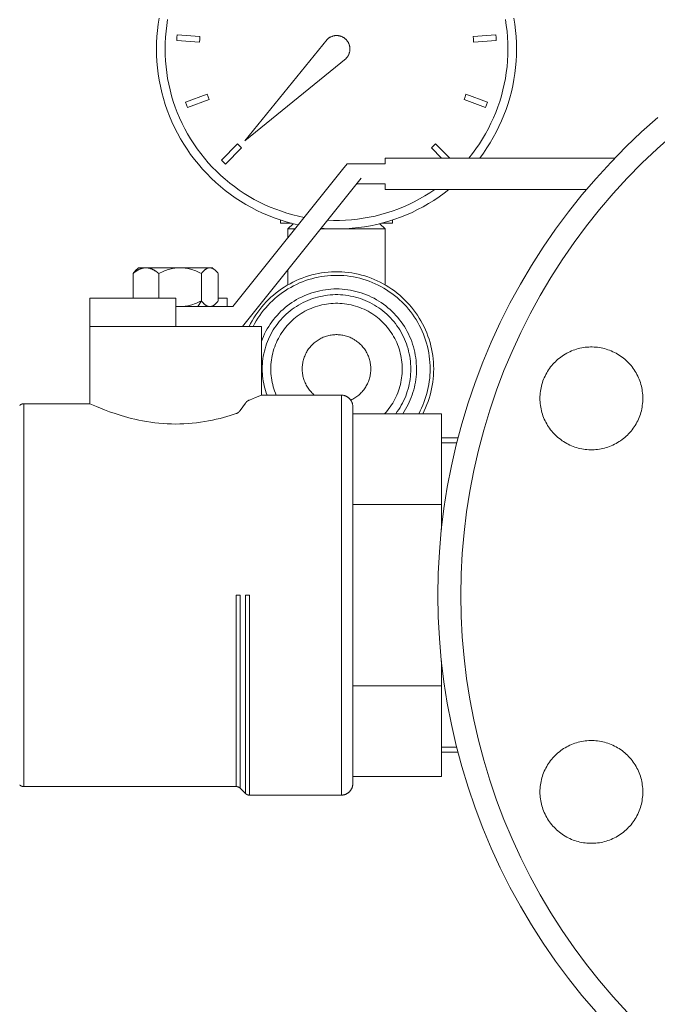
# Model space of a CAD drawing. Units: millimetres. Extents: x -1409 to 3644, y -2000 to 3272.
# Drawn here: x 3351 to 3462, y 155 to 327 of the extents above; entities that cross this region are included whole.
import ezdxf

# ---------------------------------------------------------------- set-up
doc = ezdxf.new("R2010")
doc.units = ezdxf.units.MM
for name, color, linetype, lineweight, true_color in [('Make2D$Visible$Curves$0', 254, 'Continuous', 0, 0xbebebe), ('Make2D$Visible$Curves$3DCOLOR40', 40, 'Continuous', 0, 0xffbf00), ('Make2D$Visible$Curves$3DCPCOLOR253', 7, 'Continuous', 0, 0xadadad), ('Make2D$Visible$Curves$3DCPCOLOR254', 7, 'Continuous', 0, 0xd6d6d6)]:
    doc.layers.add(name, color=color, linetype=linetype, lineweight=lineweight, true_color=true_color)

msp = doc.modelspace()

# ---------------------------------------------------------------- linework, layer by layer
at = {"layer": 'Make2D$Visible$Curves$0', "color": 7, "true_color": 0xffffff}
for points in [[(3374.61, 322.03), (3374.63, 323.11), (3374.68, 324.2), (3374.78, 325.28), (3374.91, 326.36), (3375.08, 327.44)], [(3437.14, 327.44), (3437.31, 326.36), (3437.44, 325.28), (3437.53, 324.2), (3437.59, 323.11), (3437.61, 322.03)], [(3376.55, 327.18), (3376.39, 326.16), (3376.27, 325.13), (3376.18, 324.1), (3376.13, 323.06), (3376.11, 322.03)], [(3436.11, 322.03), (3436.09, 323.06), (3436.04, 324.1), (3435.95, 325.13), (3435.82, 326.16), (3435.66, 327.18)], [(3378.15, 323.53), (3378.18, 324.03), (3378.22, 324.52)], [(3378.22, 324.52), (3382.21, 324.24)], [(3382.21, 324.24), (3382.17, 323.74), (3382.14, 323.24)], [(3430.01, 324.24), (3434, 324.52)], [(3430.08, 323.24), (3430.05, 323.74), (3430.01, 324.24)], [(3434, 324.52), (3434.04, 324.03), (3434.07, 323.53)], [(3382.14, 323.24), (3378.15, 323.53)], [(3434.07, 323.53), (3430.08, 323.24)], [(3399.41, 291.25), (3398.34, 291.5), (3397.28, 291.79), (3396.24, 292.11), (3395.2, 292.48), (3394.18, 292.87), (3393.18, 293.3), (3392.19, 293.77), (3391.21, 294.27), (3390.26, 294.81), (3389.32, 295.38), (3388.4, 295.98), (3387.51, 296.61), (3386.63, 297.27), (3385.78, 297.96), (3384.96, 298.68), (3384.16, 299.43), (3383.39, 300.21), (3382.64, 301.01), (3381.93, 301.84), (3381.24, 302.69), (3380.58, 303.57), (3379.96, 304.47), (3379.36, 305.39), (3378.8, 306.33), (3378.27, 307.29), (3377.77, 308.27), (3377.31, 309.26), (3376.89, 310.27), (3376.49, 311.29), (3376.14, 312.33), (3375.82, 313.38), (3375.54, 314.43), (3375.29, 315.5), (3375.08, 316.58), (3374.91, 317.66), (3374.78, 318.75), (3374.68, 319.84), (3374.63, 320.93), (3374.61, 322.03)], [(3376.11, 322.03), (3376.13, 320.99), (3376.18, 319.96), (3376.27, 318.93), (3376.39, 317.9), (3376.55, 316.87), (3376.75, 315.86), (3376.98, 314.85), (3377.25, 313.84), (3377.55, 312.85), (3377.88, 311.87), (3378.25, 310.9), (3378.65, 309.95), (3379.08, 309.01), (3379.55, 308.08), (3380.04, 307.17), (3380.57, 306.28), (3381.13, 305.41), (3381.72, 304.56), (3382.34, 303.73), (3382.98, 302.92), (3383.66, 302.13), (3384.36, 301.37), (3385.08, 300.63), (3385.84, 299.91), (3386.61, 299.23), (3387.41, 298.57), (3388.23, 297.94), (3389.07, 297.33), (3389.94, 296.76), (3390.82, 296.22), (3391.72, 295.7), (3392.64, 295.22), (3393.57, 294.77), (3394.52, 294.36), (3395.48, 293.97), (3396.46, 293.62), (3397.44, 293.31), (3398.44, 293.02), (3399.45, 292.78), (3400.46, 292.56)], [(3429.25, 302.94), (3429.89, 303.74), (3430.51, 304.58), (3431.1, 305.43), (3431.65, 306.3), (3432.18, 307.19), (3432.68, 308.1), (3433.14, 309.02), (3433.58, 309.96), (3433.97, 310.92), (3434.34, 311.88), (3434.67, 312.86), (3434.97, 313.85), (3435.24, 314.85), (3435.47, 315.86), (3435.66, 316.88), (3435.82, 317.9), (3435.95, 318.93), (3436.04, 319.96), (3436.09, 320.99), (3436.11, 322.03)], [(3437.61, 322.03), (3437.59, 320.95), (3437.53, 319.87), (3437.44, 318.79), (3437.31, 317.72), (3437.15, 316.66), (3436.94, 315.6), (3436.71, 314.54), (3436.43, 313.5), (3436.12, 312.47), (3435.78, 311.44), (3435.4, 310.43), (3434.98, 309.44), (3434.53, 308.45), (3434.05, 307.49), (3433.54, 306.54), (3432.99, 305.61), (3432.41, 304.7), (3431.8, 303.81), (3431.16, 302.94)], [(3379.7, 312.71), (3383.45, 314.11)], [(3383.45, 314.11), (3383.62, 313.64), (3383.8, 313.17)], [(3428.42, 313.17), (3428.6, 313.64), (3428.76, 314.11)], [(3428.76, 314.11), (3432.51, 312.71)], [(3380.05, 311.78), (3379.87, 312.24), (3379.7, 312.71)], [(3383.8, 313.17), (3380.05, 311.78)], [(3432.16, 311.78), (3428.42, 313.17)], [(3432.51, 312.71), (3432.34, 312.24), (3432.16, 311.78)], [(3385.96, 302.59), (3388.79, 305.41)], [(3388.79, 305.41), (3389.14, 305.06), (3389.5, 304.71)], [(3422.72, 304.71), (3423.08, 305.06), (3423.43, 305.41)], [(3423.43, 305.41), (3425.91, 302.94)], [(3389.5, 304.71), (3386.67, 301.88)], [(3424.49, 302.94), (3422.72, 304.71)], [(3386.67, 301.88), (3386.31, 302.23), (3385.96, 302.59)], [(3425.79, 297.44), (3424.93, 296.77), (3424.05, 296.13), (3423.14, 295.53), (3422.21, 294.96), (3421.27, 294.42), (3420.3, 293.91), (3419.32, 293.43), (3418.33, 292.99), (3417.31, 292.59), (3416.29, 292.22), (3415.25, 291.88), (3414.21, 291.59), (3413.15, 291.32), (3412.08, 291.1), (3411.01, 290.91), (3409.93, 290.76), (3408.85, 290.65), (3407.76, 290.57), (3406.67, 290.53), (3405.58, 290.53), (3404.49, 290.57), (3403.41, 290.64)], [(3404.55, 292.07), (3405.59, 292.03), (3406.64, 292.03), (3407.68, 292.07), (3408.72, 292.14), (3409.76, 292.25), (3410.8, 292.4), (3411.83, 292.58), (3412.85, 292.79), (3413.86, 293.05), (3414.87, 293.33), (3415.86, 293.66), (3416.84, 294.01), (3417.81, 294.41), (3418.77, 294.83), (3419.71, 295.29), (3420.63, 295.78), (3421.54, 296.3), (3422.42, 296.85), (3423.29, 297.44)]]:
    msp.add_lwpolyline(points, dxfattribs=at)
at = {"layer": 'Make2D$Visible$Curves$0', "color": 250, "true_color": 0x333333}
for points in [[(3404.45, 323.69), (3404.51, 323.74), (3404.57, 323.8), (3404.63, 323.85), (3404.69, 323.9), (3404.76, 323.95), (3404.83, 323.99), (3404.89, 324.04), (3404.96, 324.08), (3405.04, 324.12), (3405.11, 324.15), (3405.18, 324.18), (3405.26, 324.21), (3405.33, 324.24), (3405.41, 324.27), (3405.49, 324.29), (3405.57, 324.31), (3405.65, 324.33), (3405.73, 324.34), (3405.81, 324.36), (3405.89, 324.36), (3405.97, 324.37), (3406.05, 324.37), (3406.13, 324.37), (3406.21, 324.37), (3406.29, 324.37), (3406.37, 324.36), (3406.45, 324.35), (3406.53, 324.34), (3406.61, 324.32), (3406.69, 324.3), (3406.77, 324.28), (3406.85, 324.26), (3406.92, 324.23), (3407, 324.2), (3407.07, 324.17), (3407.14, 324.13), (3407.22, 324.1), (3407.29, 324.06), (3407.36, 324.01), (3407.42, 323.97), (3407.49, 323.92), (3407.56, 323.88), (3407.62, 323.82), (3407.68, 323.77), (3407.74, 323.72), (3407.8, 323.66), (3407.85, 323.6), (3407.9, 323.54), (3407.96, 323.48), (3408, 323.41), (3408.05, 323.34), (3408.1, 323.28), (3408.14, 323.21), (3408.18, 323.14), (3408.21, 323.06), (3408.25, 322.99), (3408.28, 322.92), (3408.31, 322.84), (3408.34, 322.76), (3408.36, 322.69), (3408.38, 322.61), (3408.4, 322.53), (3408.42, 322.45), (3408.43, 322.37), (3408.44, 322.29), (3408.45, 322.21), (3408.45, 322.13), (3408.46, 322.05), (3408.45, 321.97), (3408.45, 321.89), (3408.44, 321.81), (3408.44, 321.72), (3408.42, 321.64), (3408.41, 321.56), (3408.39, 321.49), (3408.37, 321.41), (3408.35, 321.33), (3408.32, 321.25), (3408.3, 321.18), (3408.26, 321.1), (3408.23, 321.03), (3408.2, 320.95), (3408.16, 320.88), (3408.12, 320.81), (3408.07, 320.74), (3408.03, 320.68), (3407.98, 320.61), (3407.93, 320.55), (3407.88, 320.49), (3407.82, 320.43), (3407.77, 320.37)], [(3390.04, 305.96), (3404.45, 323.69)], [(3407.77, 320.37), (3390.04, 305.96)]]:
    msp.add_lwpolyline(points, dxfattribs=at)
at = {"layer": 'Make2D$Visible$Curves$0'}
for points in [[(3414.64, 298.44), (3409.64, 298.44)], [(3397.61, 290.53), (3398.53, 291.45)], [(3413.68, 291.45), (3414.61, 290.53)], [(3397.61, 290.53), (3398.83, 290.53)], [(3397.61, 289), (3397.61, 290.53)], [(3403.31, 290.53), (3406.11, 290.53)], [(3406.11, 290.53), (3414.61, 290.53)], [(3414.61, 290.53), (3414.61, 280.75)], [(3423.11, 266.03), (3423.1, 266.61), (3423.07, 267.2), (3423.02, 267.78), (3422.95, 268.37), (3422.86, 268.95), (3422.75, 269.52), (3422.62, 270.09), (3422.47, 270.66), (3422.3, 271.22), (3422.11, 271.78), (3421.9, 272.32), (3421.67, 272.87), (3421.43, 273.4), (3421.16, 273.92), (3420.88, 274.44), (3420.58, 274.94), (3420.27, 275.44), (3419.94, 275.92), (3419.59, 276.39), (3419.22, 276.85), (3418.84, 277.29), (3418.44, 277.73), (3418.03, 278.14), (3417.61, 278.55), (3417.17, 278.94), (3416.72, 279.31), (3416.25, 279.67), (3415.78, 280.01), (3415.29, 280.34), (3414.79, 280.64), (3414.28, 280.93), (3413.76, 281.21), (3413.23, 281.46), (3412.7, 281.7), (3412.15, 281.92), (3411.6, 282.12), (3411.04, 282.3), (3410.48, 282.46), (3409.91, 282.6), (3409.33, 282.72), (3408.76, 282.82), (3408.18, 282.9), (3407.59, 282.96), (3407.01, 283), (3406.42, 283.02), (3405.84, 283.03), (3405.25, 283.01), (3404.66, 282.97), (3404.08, 282.91), (3403.5, 282.83), (3402.92, 282.73), (3402.35, 282.61), (3401.78, 282.47), (3401.21, 282.31), (3400.66, 282.13), (3400.1, 281.93), (3399.56, 281.72), (3399.02, 281.48), (3398.49, 281.23), (3397.97, 280.95), (3397.46, 280.67), (3396.96, 280.36), (3396.47, 280.03), (3396, 279.69), (3395.53, 279.34), (3395.08, 278.96), (3394.64, 278.58), (3394.21, 278.17), (3393.8, 277.76), (3393.4, 277.32), (3393.02, 276.88), (3392.66, 276.42), (3392.31, 275.95), (3391.97, 275.47), (3391.65, 274.98), (3391.35, 274.47), (3391.07, 273.96), (3390.81, 273.44)], [(3397.61, 280.75), (3397.61, 283.4)], [(3391.5, 273.44), (3391.77, 273.94), (3392.05, 274.43), (3392.35, 274.91), (3392.67, 275.39), (3393, 275.85), (3393.35, 276.3), (3393.71, 276.73), (3394.09, 277.16), (3394.48, 277.57), (3394.89, 277.96), (3395.31, 278.34), (3395.75, 278.71), (3396.19, 279.06), (3396.65, 279.4), (3397.12, 279.72), (3397.6, 280.02), (3398.09, 280.31), (3398.59, 280.58), (3399.1, 280.83), (3399.62, 281.07), (3400.14, 281.28), (3400.68, 281.48), (3401.22, 281.66), (3401.76, 281.82), (3402.31, 281.96), (3402.87, 282.08), (3403.43, 282.19), (3403.99, 282.27), (3404.55, 282.33), (3405.12, 282.38), (3405.69, 282.4), (3406.26, 282.41), (3406.83, 282.39), (3407.39, 282.36), (3407.96, 282.3), (3408.52, 282.23), (3409.08, 282.13), (3409.64, 282.02), (3410.19, 281.89), (3410.74, 281.74), (3411.28, 281.57), (3411.82, 281.38), (3412.35, 281.17), (3412.87, 280.95), (3413.38, 280.7), (3413.89, 280.44), (3414.38, 280.16), (3414.87, 279.87), (3415.34, 279.55), (3415.81, 279.23), (3416.26, 278.88), (3416.7, 278.52), (3417.13, 278.15), (3417.54, 277.76), (3417.94, 277.35), (3418.33, 276.94), (3418.7, 276.5), (3419.05, 276.06), (3419.39, 275.61), (3419.72, 275.14), (3420.03, 274.66), (3420.32, 274.17), (3420.59, 273.68), (3420.85, 273.17), (3421.09, 272.65), (3421.31, 272.13), (3421.51, 271.6), (3421.69, 271.06), (3421.86, 270.52), (3422.01, 269.97), (3422.13, 269.41), (3422.24, 268.86), (3422.33, 268.29), (3422.4, 267.73), (3422.45, 267.16), (3422.48, 266.6), (3422.49, 266.03)], [(3420.11, 266.03), (3420.1, 266.52), (3420.07, 267), (3420.03, 267.49), (3419.97, 267.98), (3419.9, 268.46), (3419.8, 268.94), (3419.69, 269.41), (3419.57, 269.89), (3419.42, 270.35), (3419.26, 270.81), (3419.09, 271.27), (3418.9, 271.72), (3418.69, 272.16), (3418.47, 272.6), (3418.23, 273.03), (3417.98, 273.44), (3417.72, 273.85), (3417.44, 274.25), (3417.14, 274.64), (3416.84, 275.02), (3416.51, 275.39), (3416.18, 275.75), (3415.84, 276.1), (3415.48, 276.43), (3415.11, 276.75), (3414.73, 277.06), (3414.34, 277.35), (3413.94, 277.63), (3413.53, 277.9), (3413.11, 278.15), (3412.69, 278.39), (3412.25, 278.61), (3411.81, 278.82), (3411.36, 279.01), (3410.9, 279.18), (3410.44, 279.34), (3409.97, 279.48), (3409.5, 279.61), (3409.03, 279.72), (3408.55, 279.81), (3408.06, 279.89), (3407.58, 279.95), (3407.09, 279.99), (3406.6, 280.02), (3406.12, 280.03), (3405.63, 280.02), (3405.14, 279.99), (3404.65, 279.95), (3404.17, 279.89), (3403.69, 279.82), (3403.21, 279.72), (3402.73, 279.61), (3402.26, 279.49), (3401.79, 279.35), (3401.33, 279.19), (3400.87, 279.01), (3400.42, 278.82), (3399.98, 278.61), (3399.54, 278.39), (3399.12, 278.16), (3398.7, 277.91), (3398.29, 277.64), (3397.89, 277.36), (3397.5, 277.07), (3397.12, 276.76), (3396.75, 276.44), (3396.39, 276.11), (3396.05, 275.76), (3395.71, 275.4), (3395.39, 275.04), (3395.08, 274.66), (3394.79, 274.27), (3394.51, 273.87), (3394.24, 273.46), (3393.99, 273.04), (3393.75, 272.61), (3393.53, 272.18), (3393.32, 271.73), (3393.13, 271.28), (3392.96, 270.83)], [(3419.11, 266.03), (3419.1, 266.48), (3419.08, 266.92), (3419.04, 267.37), (3418.98, 267.82), (3418.92, 268.26), (3418.83, 268.7), (3418.73, 269.14), (3418.62, 269.57), (3418.49, 270), (3418.34, 270.43), (3418.18, 270.85), (3418.01, 271.26), (3417.82, 271.67), (3417.62, 272.07), (3417.4, 272.46), (3417.18, 272.85), (3416.93, 273.23), (3416.68, 273.6), (3416.41, 273.96), (3416.13, 274.31), (3415.84, 274.65), (3415.54, 274.98), (3415.22, 275.3), (3414.9, 275.61), (3414.56, 275.91), (3414.21, 276.19), (3413.86, 276.47), (3413.49, 276.73), (3413.12, 276.97), (3412.74, 277.21), (3412.35, 277.43), (3411.95, 277.64), (3411.55, 277.84), (3411.14, 278.02), (3410.72, 278.18), (3410.3, 278.33), (3409.87, 278.47), (3409.44, 278.59), (3409, 278.7), (3408.56, 278.79), (3408.12, 278.87), (3407.68, 278.93), (3407.23, 278.98), (3406.78, 279.01), (3406.33, 279.03), (3405.88, 279.03), (3405.44, 279.01), (3404.99, 278.98), (3404.54, 278.93), (3404.1, 278.87), (3403.65, 278.79), (3403.22, 278.7), (3402.78, 278.59), (3402.35, 278.47), (3401.92, 278.33), (3401.5, 278.18), (3401.08, 278.02), (3400.67, 277.84), (3400.27, 277.64), (3399.87, 277.43), (3399.48, 277.21), (3399.1, 276.97), (3398.72, 276.73), (3398.36, 276.47), (3398, 276.19), (3397.66, 275.91), (3397.32, 275.61), (3397, 275.3), (3396.68, 274.98), (3396.38, 274.65), (3396.09, 274.31), (3395.81, 273.96), (3395.54, 273.6), (3395.28, 273.23), (3395.04, 272.85), (3394.81, 272.46), (3394.6, 272.07), (3394.4, 271.67), (3394.21, 271.26), (3394.03, 270.85), (3393.88, 270.43), (3393.73, 270), (3393.6, 269.57), (3393.49, 269.14), (3393.39, 268.7), (3393.3, 268.26), (3393.23, 267.82), (3393.18, 267.37), (3393.14, 266.92), (3393.12, 266.48), (3393.11, 266.03)], [(3417.61, 266.03), (3417.6, 266.42), (3417.58, 266.82), (3417.55, 267.22), (3417.5, 267.61), (3417.44, 268), (3417.36, 268.39), (3417.27, 268.78), (3417.17, 269.16), (3417.06, 269.54), (3416.93, 269.92), (3416.79, 270.29), (3416.64, 270.66), (3416.47, 271.02), (3416.29, 271.37), (3416.1, 271.72), (3415.9, 272.06), (3415.68, 272.4), (3415.46, 272.72), (3415.22, 273.04), (3414.97, 273.35), (3414.72, 273.65), (3414.45, 273.95), (3414.17, 274.23), (3413.88, 274.5), (3413.58, 274.77), (3413.28, 275.02), (3412.96, 275.26), (3412.64, 275.49), (3412.31, 275.71), (3411.97, 275.92), (3411.63, 276.12), (3411.28, 276.3), (3410.92, 276.47), (3410.55, 276.63), (3410.19, 276.78), (3409.81, 276.91), (3409.43, 277.04), (3409.05, 277.14), (3408.67, 277.24), (3408.28, 277.32), (3407.89, 277.39), (3407.49, 277.44), (3407.1, 277.48), (3406.7, 277.51), (3406.31, 277.53), (3405.91, 277.53), (3405.51, 277.51), (3405.12, 277.48), (3404.72, 277.44), (3404.33, 277.39), (3403.94, 277.32), (3403.55, 277.24), (3403.16, 277.14), (3402.78, 277.04), (3402.4, 276.91), (3402.03, 276.78), (3401.66, 276.63), (3401.3, 276.47), (3400.94, 276.3), (3400.59, 276.12), (3400.24, 275.92), (3399.91, 275.71), (3399.58, 275.49), (3399.25, 275.26), (3398.94, 275.02), (3398.63, 274.77), (3398.33, 274.5), (3398.05, 274.23), (3397.77, 273.95), (3397.5, 273.65), (3397.24, 273.35), (3396.99, 273.04), (3396.76, 272.72), (3396.53, 272.4), (3396.32, 272.06), (3396.12, 271.72), (3395.93, 271.37), (3395.75, 271.02), (3395.58, 270.66), (3395.43, 270.29), (3395.29, 269.92), (3395.16, 269.54), (3395.04, 269.16), (3394.94, 268.78), (3394.85, 268.39), (3394.78, 268), (3394.72, 267.61), (3394.67, 267.22), (3394.64, 266.82), (3394.62, 266.42), (3394.61, 266.03)], [(3377.96, 273.44), (3362.96, 273.44)], [(3412.11, 266.03), (3412.1, 266.23), (3412.09, 266.44), (3412.08, 266.65), (3412.05, 266.85), (3412.02, 267.06), (3411.98, 267.26), (3411.93, 267.46), (3411.88, 267.66), (3411.82, 267.86), (3411.75, 268.06), (3411.68, 268.25), (3411.6, 268.44), (3411.51, 268.63), (3411.42, 268.82), (3411.32, 269), (3411.22, 269.18), (3411.1, 269.35), (3410.99, 269.52), (3410.86, 269.69), (3410.73, 269.85), (3410.6, 270.01), (3410.46, 270.16), (3410.31, 270.31), (3410.16, 270.45), (3410.01, 270.59), (3409.85, 270.72), (3409.69, 270.84), (3409.52, 270.97), (3409.34, 271.08), (3409.17, 271.19), (3408.99, 271.29), (3408.8, 271.39), (3408.62, 271.48), (3408.43, 271.56), (3408.24, 271.64), (3408.04, 271.71), (3407.84, 271.77), (3407.64, 271.83), (3407.44, 271.88), (3407.24, 271.92), (3407.04, 271.96), (3406.83, 271.98), (3406.63, 272.01), (3406.42, 272.02), (3406.21, 272.03), (3406, 272.03), (3405.8, 272.02), (3405.59, 272.01), (3405.39, 271.98), (3405.18, 271.96), (3404.98, 271.92), (3404.77, 271.88), (3404.57, 271.83), (3404.37, 271.77), (3404.18, 271.71), (3403.98, 271.64), (3403.79, 271.56), (3403.6, 271.48), (3403.41, 271.39), (3403.23, 271.29), (3403.05, 271.19), (3402.87, 271.08), (3402.7, 270.97), (3402.53, 270.84), (3402.37, 270.72), (3402.21, 270.59), (3402.05, 270.45), (3401.9, 270.31), (3401.76, 270.16), (3401.62, 270.01), (3401.48, 269.85), (3401.35, 269.69), (3401.23, 269.52), (3401.11, 269.35), (3401, 269.18), (3400.9, 269), (3400.8, 268.82), (3400.7, 268.63), (3400.62, 268.44), (3400.54, 268.25), (3400.46, 268.06), (3400.4, 267.86), (3400.34, 267.66), (3400.28, 267.46), (3400.24, 267.26), (3400.2, 267.06), (3400.17, 266.85), (3400.14, 266.65), (3400.12, 266.44), (3400.11, 266.23), (3400.11, 266.03)], [(3393.11, 266.03), (3393.12, 265.6), (3393.14, 265.17), (3393.17, 264.75), (3393.22, 264.33), (3393.28, 263.9), (3393.36, 263.48), (3393.45, 263.07), (3393.55, 262.65), (3393.67, 262.24), (3393.8, 261.84), (3393.95, 261.44)], [(3394.61, 266.03), (3394.62, 265.63), (3394.64, 265.24), (3394.67, 264.85), (3394.72, 264.46), (3394.78, 264.07), (3394.85, 263.68), (3394.94, 263.3), (3395.04, 262.92), (3395.15, 262.54), (3395.28, 262.17), (3395.41, 261.8), (3395.56, 261.44)], [(3400.11, 266.03), (3400.11, 265.82), (3400.12, 265.61), (3400.14, 265.4), (3400.17, 265.19), (3400.2, 264.99), (3400.24, 264.78), (3400.29, 264.58), (3400.34, 264.38), (3400.4, 264.18), (3400.47, 263.98), (3400.54, 263.78), (3400.63, 263.59), (3400.71, 263.4), (3400.81, 263.21), (3400.91, 263.03), (3401.02, 262.85), (3401.13, 262.68), (3401.25, 262.5), (3401.38, 262.34), (3401.51, 262.17), (3401.65, 262.02), (3401.79, 261.86), (3401.94, 261.72), (3402.09, 261.57), (3402.25, 261.44)], [(3408.6, 260.57), (3408.79, 260.66), (3408.97, 260.76), (3409.16, 260.86), (3409.33, 260.97), (3409.51, 261.08), (3409.67, 261.2), (3409.84, 261.33), (3410, 261.46), (3410.16, 261.6), (3410.31, 261.74), (3410.45, 261.89), (3410.59, 262.04), (3410.73, 262.2), (3410.86, 262.36), (3410.98, 262.53), (3411.1, 262.7), (3411.21, 262.87), (3411.32, 263.05), (3411.42, 263.23), (3411.51, 263.42), (3411.6, 263.61), (3411.68, 263.8), (3411.75, 263.99), (3411.82, 264.19), (3411.88, 264.39), (3411.93, 264.59), (3411.98, 264.79), (3412.02, 264.99), (3412.05, 265.2), (3412.08, 265.41), (3412.09, 265.61), (3412.1, 265.82), (3412.11, 266.03)], [(3414.52, 258.19), (3414.79, 258.48), (3415.04, 258.78), (3415.28, 259.09), (3415.51, 259.41), (3415.73, 259.73), (3415.94, 260.06), (3416.14, 260.4), (3416.32, 260.75), (3416.5, 261.1), (3416.66, 261.45), (3416.81, 261.82), (3416.95, 262.18), (3417.07, 262.55), (3417.18, 262.93), (3417.28, 263.31), (3417.37, 263.69), (3417.44, 264.08), (3417.5, 264.46), (3417.55, 264.85), (3417.58, 265.24), (3417.6, 265.64), (3417.61, 266.03)], [(3416.48, 258.19), (3416.74, 258.55), (3416.99, 258.91), (3417.23, 259.29), (3417.45, 259.67), (3417.66, 260.06), (3417.85, 260.46), (3418.04, 260.86), (3418.21, 261.27), (3418.36, 261.68), (3418.5, 262.1), (3418.63, 262.53), (3418.74, 262.96), (3418.84, 263.39), (3418.92, 263.82), (3418.99, 264.26), (3419.04, 264.7), (3419.08, 265.14), (3419.1, 265.58), (3419.11, 266.03)], [(3417.71, 258.19), (3417.96, 258.58), (3418.2, 258.97), (3418.43, 259.38), (3418.64, 259.79), (3418.84, 260.2), (3419.02, 260.63), (3419.2, 261.05), (3419.35, 261.49), (3419.49, 261.93), (3419.62, 262.37), (3419.74, 262.82), (3419.83, 263.27), (3419.92, 263.73), (3419.99, 264.18), (3420.04, 264.64), (3420.08, 265.1), (3420.1, 265.57), (3420.11, 266.03)], [(3422.49, 266.03), (3422.48, 265.48), (3422.45, 264.94), (3422.41, 264.4), (3422.34, 263.85), (3422.26, 263.32), (3422.16, 262.78), (3422.04, 262.25), (3421.91, 261.72), (3421.76, 261.2), (3421.59, 260.68), (3421.4, 260.17), (3421.2, 259.66), (3420.98, 259.16), (3420.74, 258.67), (3420.49, 258.19)], [(3421.19, 258.19), (3421.45, 258.71), (3421.69, 259.24), (3421.92, 259.78), (3422.12, 260.32), (3422.31, 260.87), (3422.48, 261.43), (3422.62, 261.99), (3422.75, 262.56), (3422.86, 263.13), (3422.95, 263.71), (3423.02, 264.29), (3423.07, 264.86), (3423.1, 265.45), (3423.11, 266.03)]]:
    msp.add_lwpolyline(points, dxfattribs=at)
at = {"layer": 'Make2D$Visible$Curves$0', "color": 42, "true_color": 0xcc9900}
for points in [[(3396.29, 291.53), (3396.29, 292.1)], [(3396.29, 291.53), (3398.23, 291.53)], [(3413.98, 291.53), (3415.92, 291.53)], [(3415.92, 291.53), (3415.92, 292.1)]]:
    msp.add_lwpolyline(points, dxfattribs=at)
at = {"layer": 'Make2D$Visible$Curves$0', "color": 0}
for points in [[(3370.51, 282.73), (3370.66, 282.86), (3370.81, 282.97), (3370.96, 283.08), (3371.11, 283.18), (3371.18, 283.22), (3371.25, 283.27), (3371.32, 283.31), (3371.39, 283.35), (3371.46, 283.39), (3371.53, 283.42), (3371.6, 283.46), (3371.67, 283.49), (3371.74, 283.52), (3371.81, 283.55), (3371.88, 283.57), (3371.95, 283.6), (3372.01, 283.62), (3372.08, 283.64), (3372.15, 283.66), (3372.22, 283.67), (3372.28, 283.69), (3372.35, 283.7), (3372.42, 283.71), (3372.49, 283.72), (3372.55, 283.73), (3372.62, 283.73), (3372.69, 283.73), (3372.76, 283.74)], [(3370.89, 283.17), (3370.79, 283.06), (3370.69, 282.95), (3370.6, 282.84), (3370.51, 282.73)], [(3370.51, 282.73), (3370.51, 278.44)], [(3371.46, 283.74), (3370.89, 283.17)], [(3371.46, 283.74), (3372.76, 283.74)], [(3372.76, 283.74), (3372.82, 283.73), (3372.89, 283.73), (3372.96, 283.73), (3373.03, 283.72), (3373.09, 283.71), (3373.16, 283.7), (3373.23, 283.69), (3373.3, 283.67), (3373.36, 283.66), (3373.43, 283.64), (3373.5, 283.62), (3373.57, 283.6), (3373.64, 283.57), (3373.7, 283.55), (3373.77, 283.52), (3373.84, 283.49), (3373.91, 283.46), (3373.98, 283.42), (3374.05, 283.39), (3374.12, 283.35), (3374.19, 283.31), (3374.26, 283.27), (3374.33, 283.22), (3374.41, 283.18), (3374.55, 283.08), (3374.7, 282.97), (3374.85, 282.86), (3375.01, 282.73)], [(3372.76, 283.74), (3378.73, 283.74)], [(3375.01, 282.73), (3375.26, 282.86), (3375.52, 282.97), (3375.76, 283.08), (3376, 283.18), (3376.24, 283.27), (3376.48, 283.35), (3376.71, 283.42), (3376.94, 283.49), (3377.17, 283.55), (3377.39, 283.6), (3377.62, 283.64), (3377.84, 283.67), (3378.06, 283.7), (3378.29, 283.72), (3378.51, 283.73), (3378.62, 283.73), (3378.73, 283.74)], [(3375.01, 278.44), (3375.01, 282.73)], [(3378.73, 283.74), (3378.85, 283.73), (3378.96, 283.73), (3379.18, 283.72), (3379.4, 283.7), (3379.63, 283.67), (3379.85, 283.64), (3380.08, 283.6), (3380.3, 283.55), (3380.53, 283.49), (3380.76, 283.42), (3380.99, 283.35), (3381.23, 283.27), (3381.46, 283.18), (3381.71, 283.08), (3381.95, 282.97), (3382.2, 282.86), (3382.46, 282.73)], [(3378.73, 283.74), (3381.86, 283.74)], [(3381.86, 283.74), (3383.93, 283.74)], [(3382.46, 282.73), (3382.56, 282.86), (3382.66, 282.97), (3382.76, 283.08), (3382.81, 283.13), (3382.85, 283.18), (3382.9, 283.22), (3382.95, 283.27), (3383, 283.31), (3383.04, 283.35), (3383.09, 283.39), (3383.13, 283.42), (3383.18, 283.46), (3383.22, 283.49), (3383.27, 283.52), (3383.31, 283.55), (3383.36, 283.57), (3383.4, 283.6), (3383.45, 283.62), (3383.49, 283.64), (3383.51, 283.65), (3383.54, 283.66), (3383.56, 283.67), (3383.58, 283.67), (3383.6, 283.68), (3383.63, 283.69), (3383.65, 283.69), (3383.67, 283.7), (3383.69, 283.71), (3383.71, 283.71), (3383.74, 283.72), (3383.76, 283.72), (3383.78, 283.72), (3383.8, 283.73), (3383.82, 283.73), (3383.85, 283.73), (3383.87, 283.73), (3383.89, 283.73), (3383.91, 283.74), (3383.93, 283.74)], [(3382.46, 282.73), (3382.46, 277.94)], [(3383.93, 283.74), (3383.96, 283.74), (3383.98, 283.73), (3384, 283.73), (3384.02, 283.73), (3384.05, 283.73), (3384.07, 283.73), (3384.09, 283.72), (3384.11, 283.72), (3384.13, 283.72), (3384.16, 283.71), (3384.18, 283.71), (3384.2, 283.7), (3384.22, 283.69), (3384.24, 283.69), (3384.27, 283.68), (3384.29, 283.67), (3384.31, 283.67), (3384.33, 283.66), (3384.35, 283.65), (3384.38, 283.64), (3384.42, 283.62), (3384.47, 283.6), (3384.51, 283.57), (3384.55, 283.55), (3384.6, 283.52), (3384.64, 283.49), (3384.69, 283.46), (3384.74, 283.42), (3384.78, 283.39), (3384.83, 283.35), (3384.87, 283.31), (3384.92, 283.27), (3384.97, 283.22), (3385.01, 283.18), (3385.06, 283.13), (3385.11, 283.08), (3385.21, 282.97), (3385.31, 282.86), (3385.41, 282.73)], [(3383.93, 283.74), (3384.46, 283.74)], [(3385.41, 282.73), (3385.41, 277.94)], [(3382.46, 277.94), (3382.2, 277.82), (3381.95, 277.7), (3381.71, 277.59), (3381.46, 277.49), (3381.23, 277.4), (3380.99, 277.32), (3380.76, 277.25), (3380.53, 277.18), (3380.3, 277.12), (3380.08, 277.07), (3379.85, 277.03), (3379.63, 277), (3379.4, 276.97), (3379.18, 276.95), (3378.96, 276.94), (3378.85, 276.94), (3378.73, 276.94)], [(3382.46, 277.94), (3381.86, 276.94)], [(3383.93, 276.94), (3383.91, 276.94), (3383.89, 276.94), (3383.87, 276.94), (3383.85, 276.94), (3383.82, 276.94), (3383.8, 276.94), (3383.78, 276.95), (3383.76, 276.95), (3383.74, 276.96), (3383.71, 276.96), (3383.69, 276.96), (3383.67, 276.97), (3383.65, 276.98), (3383.63, 276.98), (3383.6, 276.99), (3383.58, 277), (3383.56, 277.01), (3383.54, 277.01), (3383.51, 277.02), (3383.49, 277.03), (3383.45, 277.05), (3383.4, 277.07), (3383.36, 277.1), (3383.31, 277.12), (3383.27, 277.15), (3383.22, 277.18), (3383.18, 277.21), (3383.13, 277.25), (3383.09, 277.28), (3383.04, 277.32), (3383, 277.36), (3382.95, 277.4), (3382.9, 277.45), (3382.85, 277.49), (3382.81, 277.54), (3382.76, 277.59), (3382.66, 277.7), (3382.56, 277.82), (3382.46, 277.94)], [(3385.41, 277.94), (3385.31, 277.82), (3385.21, 277.7), (3385.11, 277.59), (3385.06, 277.54), (3385.01, 277.49), (3384.97, 277.45), (3384.92, 277.4), (3384.87, 277.36), (3384.83, 277.32), (3384.78, 277.28), (3384.74, 277.25), (3384.69, 277.21), (3384.64, 277.18), (3384.6, 277.15), (3384.55, 277.12), (3384.51, 277.1), (3384.47, 277.07), (3384.42, 277.05), (3384.38, 277.03), (3384.35, 277.02), (3384.33, 277.01), (3384.31, 277.01), (3384.29, 277), (3384.27, 276.99), (3384.24, 276.98), (3384.22, 276.98), (3384.2, 276.97), (3384.18, 276.96), (3384.16, 276.96), (3384.13, 276.96), (3384.11, 276.95), (3384.09, 276.95), (3384.07, 276.94), (3384.05, 276.94), (3384.02, 276.94), (3384, 276.94), (3383.98, 276.94), (3383.96, 276.94), (3383.93, 276.94)]]:
    msp.add_lwpolyline(points, dxfattribs=at)
at = {"layer": 'Make2D$Visible$Curves$3DCOLOR40'}
for points in [[(3362.96, 278.44), (3377.96, 278.44)], [(3362.96, 278.44), (3362.96, 259.94)], [(3377.96, 273.44), (3377.96, 278.44)], [(3385.41, 278.44), (3386.96, 278.44)], [(3386.96, 276.94), (3386.96, 278.44)], [(3377.96, 273.44), (3392.96, 273.44)], [(3392.96, 261.44), (3392.96, 273.44)], [(3390.87, 260.59), (3390.85, 260.58), (3390.83, 260.58), (3390.8, 260.57), (3390.78, 260.55), (3390.76, 260.54), (3390.73, 260.53), (3390.71, 260.52), (3390.69, 260.51), (3390.66, 260.49), (3390.64, 260.48), (3390.62, 260.47), (3390.59, 260.45), (3390.57, 260.43), (3390.55, 260.42), (3390.53, 260.4), (3390.5, 260.38), (3390.46, 260.35), (3390.42, 260.31), (3390.38, 260.27), (3390.33, 260.23), (3390.29, 260.19), (3390.27, 260.17), (3390.25, 260.14), (3390.23, 260.12), (3390.21, 260.1), (3390.2, 260.07), (3390.16, 260.03)], [(3392.96, 261.44), (3391.92, 261), (3390.87, 260.59)], [(3406.96, 261.44), (3392.96, 261.44)], [(3406.96, 226.44), (3406.96, 261.44)], [(3408.96, 259.44), (3408.96, 259.5), (3408.95, 259.57), (3408.95, 259.64), (3408.94, 259.71), (3408.93, 259.78), (3408.92, 259.84), (3408.9, 259.91), (3408.88, 259.98), (3408.86, 260.04), (3408.84, 260.11), (3408.82, 260.17), (3408.79, 260.23), (3408.76, 260.29), (3408.73, 260.36), (3408.7, 260.42), (3408.67, 260.47), (3408.63, 260.53), (3408.59, 260.59), (3408.55, 260.64), (3408.51, 260.7), (3408.46, 260.75), (3408.42, 260.8), (3408.37, 260.85), (3408.32, 260.9), (3408.27, 260.94), (3408.22, 260.99), (3408.17, 261.03), (3408.11, 261.07), (3408.05, 261.11), (3408, 261.14), (3407.94, 261.18), (3407.88, 261.21), (3407.82, 261.24), (3407.75, 261.27), (3407.69, 261.3), (3407.63, 261.32), (3407.56, 261.34), (3407.5, 261.36), (3407.43, 261.38), (3407.36, 261.39), (3407.3, 261.41), (3407.23, 261.42), (3407.16, 261.42), (3407.09, 261.43), (3407.03, 261.43), (3406.96, 261.44)], [(3351.37, 259.94), (3351.34, 259.93), (3351.3, 259.93), (3351.27, 259.93), (3351.24, 259.93), (3351.2, 259.92), (3351.17, 259.91), (3351.13, 259.91), (3351.1, 259.9), (3351.07, 259.89), (3351.04, 259.88), (3351, 259.87), (3350.97, 259.85), (3350.94, 259.84), (3350.91, 259.82), (3350.88, 259.81), (3350.85, 259.79), (3350.82, 259.77), (3350.79, 259.75), (3350.77, 259.73), (3350.74, 259.71), (3350.71, 259.69), (3350.69, 259.67), (3350.66, 259.64)], [(3362.96, 259.94), (3351.37, 259.94)], [(3351.37, 259.94), (3351.37, 226.44)], [(3388.54, 258.21), (3387.49, 257.87), (3386.33, 257.54), (3385.72, 257.38), (3385.07, 257.22), (3384.41, 257.08), (3383.73, 256.94), (3383.04, 256.82), (3382.32, 256.71), (3381.6, 256.61), (3380.87, 256.53), (3380.14, 256.47), (3379.41, 256.42), (3378.68, 256.4), (3377.96, 256.39), (3377.23, 256.4), (3376.5, 256.42), (3375.77, 256.47), (3375.04, 256.53), (3374.31, 256.61), (3373.59, 256.71), (3372.88, 256.82), (3372.18, 256.94), (3371.5, 257.08), (3370.83, 257.23), (3370.19, 257.38), (3369.57, 257.54), (3368.4, 257.88), (3367.35, 258.21), (3366.4, 258.54), (3365.53, 258.87), (3364.11, 259.43), (3362.96, 259.94)], [(3388.54, 258.21), (3388.56, 258.21), (3388.58, 258.22), (3388.6, 258.23), (3388.62, 258.24), (3388.64, 258.24), (3388.66, 258.25), (3388.68, 258.26), (3388.7, 258.27), (3388.74, 258.29), (3388.78, 258.31), (3388.82, 258.34), (3388.85, 258.36), (3388.88, 258.38), (3388.91, 258.4), (3388.94, 258.42), (3388.96, 258.44), (3388.99, 258.47), (3389.02, 258.49), (3389.04, 258.51), (3389.07, 258.54), (3389.09, 258.56), (3389.11, 258.59), (3389.14, 258.61), (3389.16, 258.64), (3389.18, 258.67), (3389.21, 258.7), (3389.23, 258.73), (3389.25, 258.75)], [(3390.16, 260.03), (3389.25, 258.75)], [(3408.96, 226.44), (3408.96, 259.44)], [(3408.96, 258.19), (3424.46, 258.19)], [(3424.46, 258.19), (3424.46, 253.97)], [(3424.46, 253.1), (3424.46, 242.31)], [(3408.96, 242.31), (3424.46, 242.31)], [(3351.37, 226.44), (3351.37, 192.94)], [(3389.25, 226.44), (3388.54, 226.44)], [(3388.54, 192.94), (3388.54, 226.44)], [(3389.25, 226.44), (3389.25, 192.64)], [(3390.16, 226.44), (3390.87, 226.44)], [(3390.16, 191.73), (3390.16, 226.44)], [(3390.87, 226.44), (3390.87, 191.44)], [(3406.96, 191.44), (3406.96, 226.44)], [(3408.96, 193.44), (3408.96, 226.44)], [(3424.46, 214.96), (3424.46, 210.56)], [(3408.96, 210.56), (3424.46, 210.56)], [(3424.46, 198.97), (3424.46, 194.68)], [(3351.37, 192.94), (3351.34, 192.94), (3351.3, 192.94), (3351.27, 192.94), (3351.24, 192.94), (3351.2, 192.95), (3351.17, 192.96), (3351.13, 192.96), (3351.1, 192.97), (3351.07, 192.98), (3351.04, 192.99), (3351, 193.01), (3350.97, 193.02), (3350.94, 193.03), (3350.91, 193.05), (3350.88, 193.06), (3350.85, 193.08), (3350.82, 193.1), (3350.79, 193.12), (3350.77, 193.14), (3350.74, 193.16), (3350.71, 193.18), (3350.69, 193.2), (3350.66, 193.23)], [(3408.96, 193.44), (3408.96, 193.37), (3408.95, 193.3), (3408.95, 193.23), (3408.94, 193.16), (3408.93, 193.1), (3408.92, 193.03), (3408.9, 192.96), (3408.88, 192.9), (3408.86, 192.83), (3408.84, 192.77), (3408.82, 192.7), (3408.79, 192.64), (3408.76, 192.58), (3408.73, 192.52), (3408.7, 192.46), (3408.67, 192.4), (3408.63, 192.34), (3408.59, 192.28), (3408.55, 192.23), (3408.51, 192.17), (3408.46, 192.12), (3408.42, 192.07), (3408.37, 192.02), (3408.32, 191.97), (3408.27, 191.93), (3408.22, 191.88), (3408.17, 191.84), (3408.11, 191.8), (3408.05, 191.76), (3408, 191.73), (3407.94, 191.69), (3407.88, 191.66), (3407.82, 191.63), (3407.75, 191.6), (3407.69, 191.57), (3407.63, 191.55), (3407.56, 191.53), (3407.5, 191.51), (3407.43, 191.49), (3407.36, 191.48), (3407.3, 191.46), (3407.23, 191.45), (3407.16, 191.45), (3407.09, 191.44), (3407.03, 191.44), (3406.96, 191.44)], [(3408.96, 194.68), (3424.46, 194.68)], [(3351.37, 192.94), (3388.54, 192.94)], [(3388.54, 192.94), (3388.58, 192.93), (3388.61, 192.93), (3388.65, 192.93), (3388.68, 192.93), (3388.71, 192.92), (3388.75, 192.91), (3388.78, 192.91), (3388.81, 192.9), (3388.85, 192.89), (3388.88, 192.88), (3388.91, 192.87), (3388.94, 192.85), (3388.97, 192.84), (3389, 192.82), (3389.03, 192.81), (3389.06, 192.79), (3389.09, 192.77), (3389.12, 192.75), (3389.15, 192.73), (3389.17, 192.71), (3389.2, 192.69), (3389.23, 192.67), (3389.25, 192.64)], [(3389.25, 192.64), (3390.16, 191.73)], [(3390.87, 191.44), (3390.84, 191.44), (3390.8, 191.44), (3390.77, 191.44), (3390.74, 191.44), (3390.7, 191.45), (3390.67, 191.46), (3390.63, 191.46), (3390.6, 191.47), (3390.57, 191.48), (3390.54, 191.49), (3390.5, 191.51), (3390.47, 191.52), (3390.44, 191.53), (3390.41, 191.55), (3390.38, 191.56), (3390.35, 191.58), (3390.32, 191.6), (3390.29, 191.62), (3390.27, 191.64), (3390.24, 191.66), (3390.21, 191.68), (3390.19, 191.7), (3390.16, 191.73)], [(3390.87, 191.44), (3406.96, 191.44)]]:
    msp.add_lwpolyline(points, dxfattribs=at)
at = {"layer": 'Make2D$Visible$Curves$3DCPCOLOR253'}
for points in [[(3407.16, 300.94), (3407.96, 301.94)], [(3407.96, 301.94), (3414.64, 301.94)], [(3414.64, 302.35), (3414.64, 302.94)], [(3414.64, 302.94), (3454.81, 302.94)], [(3414.64, 301.94), (3414.64, 302.35)], [(3407.16, 300.94), (3387.96, 276.94)], [(3389.64, 273.44), (3410.44, 299.44)], [(3414.64, 298.02), (3414.64, 298.44)], [(3414.64, 297.44), (3414.64, 298.02)], [(3449.84, 297.44), (3414.64, 297.44)], [(3387.96, 276.94), (3377.96, 276.94)]]:
    msp.add_lwpolyline(points, dxfattribs=at)
at = {"layer": 'Make2D$Visible$Curves$3DCPCOLOR254'}
for points in [[(3462.35, 310.02), (3459.5, 307.5), (3456.75, 304.89), (3454.09, 302.18), (3451.52, 299.38), (3449.05, 296.49), (3446.68, 293.52), (3444.42, 290.48), (3442.26, 287.35), (3440.22, 284.15), (3438.28, 280.89), (3436.46, 277.55), (3434.75, 274.16), (3433.16, 270.71), (3431.69, 267.21), (3430.35, 263.66), (3429.12, 260.07), (3428.03, 256.43), (3427.05, 252.76), (3426.21, 249.06), (3425.49, 245.33), (3424.9, 241.58), (3424.45, 237.81), (3424.12, 234.02), (3423.92, 230.23), (3423.86, 226.44)], [(3464.95, 306.98), (3462.21, 304.55), (3459.55, 302.03), (3456.99, 299.42), (3454.51, 296.73), (3452.14, 293.95), (3449.85, 291.09), (3447.67, 288.15), (3445.59, 285.14), (3443.62, 282.05), (3441.75, 278.91), (3440, 275.7), (3438.35, 272.43), (3436.82, 269.1), (3435.41, 265.73), (3434.11, 262.31), (3432.93, 258.84), (3431.87, 255.34), (3430.94, 251.8), (3430.12, 248.24), (3429.43, 244.64), (3428.87, 241.03), (3428.42, 237.39), (3428.11, 233.75), (3427.92, 230.09), (3427.86, 226.44)], [(3441.71, 260.88), (3441.71, 261.19), (3441.73, 261.5), (3441.76, 261.81), (3441.79, 262.12), (3441.84, 262.42), (3441.9, 262.73), (3441.97, 263.03), (3442.05, 263.33), (3442.14, 263.63), (3442.24, 263.92), (3442.35, 264.21), (3442.47, 264.5), (3442.6, 264.78), (3442.74, 265.06), (3442.89, 265.33), (3443.05, 265.6), (3443.21, 265.86), (3443.39, 266.12), (3443.58, 266.37), (3443.77, 266.61), (3443.97, 266.85), (3444.18, 267.07), (3444.4, 267.3), (3444.62, 267.51), (3444.86, 267.72), (3445.1, 267.91), (3445.34, 268.1), (3445.59, 268.28), (3445.85, 268.46), (3446.12, 268.62), (3446.39, 268.77), (3446.66, 268.92), (3446.94, 269.05), (3447.23, 269.18), (3447.52, 269.29), (3447.81, 269.4), (3448.1, 269.49), (3448.4, 269.58), (3448.7, 269.65), (3449.01, 269.72), (3449.31, 269.77), (3449.62, 269.81), (3449.93, 269.84), (3450.24, 269.86), (3450.55, 269.88), (3450.86, 269.88), (3451.17, 269.86), (3451.48, 269.84), (3451.79, 269.81), (3452.1, 269.77), (3452.41, 269.72), (3452.71, 269.65), (3453.01, 269.58), (3453.31, 269.49), (3453.61, 269.4), (3453.9, 269.29), (3454.19, 269.18), (3454.47, 269.05), (3454.75, 268.92), (3455.03, 268.77), (3455.3, 268.62), (3455.56, 268.46), (3455.82, 268.28), (3456.07, 268.1), (3456.32, 267.91), (3456.56, 267.72), (3456.79, 267.51), (3457.02, 267.3), (3457.23, 267.07), (3457.44, 266.85), (3457.65, 266.61), (3457.84, 266.37), (3458.03, 266.12), (3458.2, 265.86), (3458.37, 265.6), (3458.53, 265.33), (3458.68, 265.06), (3458.82, 264.78), (3458.95, 264.5), (3459.07, 264.21), (3459.18, 263.92), (3459.28, 263.63), (3459.37, 263.33), (3459.45, 263.03), (3459.52, 262.73), (3459.57, 262.42), (3459.62, 262.12), (3459.66, 261.81), (3459.69, 261.5), (3459.7, 261.19), (3459.71, 260.88)], [(3459.71, 260.88), (3459.7, 260.57), (3459.69, 260.26), (3459.66, 259.95), (3459.62, 259.64), (3459.57, 259.33), (3459.52, 259.03), (3459.45, 258.72), (3459.37, 258.42), (3459.28, 258.13), (3459.18, 257.83), (3459.07, 257.54), (3458.95, 257.25), (3458.82, 256.97), (3458.68, 256.69), (3458.53, 256.42), (3458.37, 256.15), (3458.2, 255.89), (3458.03, 255.64), (3457.84, 255.39), (3457.65, 255.14), (3457.44, 254.91), (3457.23, 254.68), (3457.02, 254.46), (3456.79, 254.24), (3456.56, 254.04), (3456.32, 253.84), (3456.07, 253.65), (3455.82, 253.47), (3455.56, 253.3), (3455.3, 253.14), (3455.03, 252.98), (3454.75, 252.84), (3454.47, 252.7), (3454.19, 252.58), (3453.9, 252.46), (3453.61, 252.36), (3453.31, 252.26), (3453.01, 252.18), (3452.71, 252.1), (3452.41, 252.04), (3452.1, 251.99), (3451.79, 251.94), (3451.48, 251.91), (3451.17, 251.89), (3450.86, 251.88), (3450.55, 251.88), (3450.24, 251.89), (3449.93, 251.91), (3449.62, 251.94), (3449.31, 251.99), (3449.01, 252.04), (3448.7, 252.1), (3448.4, 252.18), (3448.1, 252.26), (3447.81, 252.36), (3447.52, 252.46), (3447.23, 252.58), (3446.94, 252.7), (3446.66, 252.84), (3446.39, 252.98), (3446.12, 253.14), (3445.85, 253.3), (3445.59, 253.47), (3445.34, 253.65), (3445.1, 253.84), (3444.86, 254.04), (3444.62, 254.24), (3444.4, 254.46), (3444.18, 254.68), (3443.97, 254.91), (3443.77, 255.14), (3443.58, 255.39), (3443.39, 255.64), (3443.21, 255.89), (3443.05, 256.15), (3442.89, 256.42), (3442.74, 256.69), (3442.6, 256.97), (3442.47, 257.25), (3442.35, 257.54), (3442.24, 257.83), (3442.14, 258.13), (3442.05, 258.42), (3441.97, 258.72), (3441.9, 259.03), (3441.84, 259.33), (3441.79, 259.64), (3441.76, 259.95), (3441.73, 260.26), (3441.71, 260.57), (3441.71, 260.88)], [(3424.46, 253.1), (3424.46, 253.97)], [(3424.46, 253.97), (3427.36, 253.97)], [(3427.14, 253.1), (3424.46, 253.1)], [(3424.46, 237.91), (3424.46, 242.31)], [(3423.86, 226.44), (3423.92, 222.64), (3424.12, 218.85), (3424.45, 215.06), (3424.9, 211.29), (3425.49, 207.54), (3426.21, 203.81), (3427.05, 200.11), (3428.03, 196.44), (3429.12, 192.8), (3430.35, 189.21), (3431.69, 185.66), (3433.16, 182.16), (3434.75, 178.71), (3436.46, 175.32), (3438.28, 171.98), (3440.22, 168.72), (3442.26, 165.52), (3444.42, 162.4), (3446.68, 159.35), (3449.05, 156.38), (3451.52, 153.49)], [(3427.86, 226.44), (3427.92, 222.78), (3428.11, 219.12), (3428.42, 215.48), (3428.87, 211.84), (3429.43, 208.23), (3430.12, 204.64), (3430.94, 201.07), (3431.87, 197.53), (3432.93, 194.03), (3434.11, 190.56), (3435.41, 187.14), (3436.82, 183.77), (3438.35, 180.44), (3440, 177.17), (3441.75, 173.96), (3443.62, 170.82), (3445.59, 167.74), (3447.67, 164.72), (3449.85, 161.79), (3452.14, 158.92), (3454.51, 156.14), (3456.99, 153.45)], [(3424.46, 199.84), (3424.46, 210.56)], [(3441.71, 191.99), (3441.71, 192.3), (3441.73, 192.61), (3441.76, 192.92), (3441.79, 193.23), (3441.84, 193.54), (3441.9, 193.84), (3441.97, 194.15), (3442.05, 194.45), (3442.14, 194.75), (3442.24, 195.04), (3442.35, 195.33), (3442.47, 195.62), (3442.6, 195.9), (3442.74, 196.18), (3442.89, 196.45), (3443.05, 196.72), (3443.21, 196.98), (3443.39, 197.23), (3443.58, 197.48), (3443.77, 197.73), (3443.97, 197.96), (3444.18, 198.19), (3444.4, 198.41), (3444.62, 198.63), (3444.86, 198.83), (3445.1, 199.03), (3445.34, 199.22), (3445.59, 199.4), (3445.85, 199.57), (3446.12, 199.74), (3446.39, 199.89), (3446.66, 200.03), (3446.94, 200.17), (3447.23, 200.29), (3447.52, 200.41), (3447.81, 200.51), (3448.1, 200.61), (3448.4, 200.69), (3448.7, 200.77), (3449.01, 200.83), (3449.31, 200.89), (3449.62, 200.93), (3449.93, 200.96), (3450.24, 200.98), (3450.55, 200.99), (3450.86, 200.99), (3451.17, 200.98), (3451.48, 200.96), (3451.79, 200.93), (3452.1, 200.89), (3452.41, 200.83), (3452.71, 200.77), (3453.01, 200.69), (3453.31, 200.61), (3453.61, 200.51), (3453.9, 200.41), (3454.19, 200.29), (3454.47, 200.17), (3454.75, 200.03), (3455.03, 199.89), (3455.3, 199.74), (3455.56, 199.57), (3455.82, 199.4), (3456.07, 199.22), (3456.32, 199.03), (3456.56, 198.83), (3456.79, 198.63), (3457.02, 198.41), (3457.23, 198.19), (3457.44, 197.96), (3457.65, 197.73), (3457.84, 197.48), (3458.03, 197.23), (3458.2, 196.98), (3458.37, 196.72), (3458.53, 196.45), (3458.68, 196.18), (3458.82, 195.9), (3458.95, 195.62), (3459.07, 195.33), (3459.18, 195.04), (3459.28, 194.75), (3459.37, 194.45), (3459.45, 194.15), (3459.52, 193.84), (3459.57, 193.54), (3459.62, 193.23), (3459.66, 192.92), (3459.69, 192.61), (3459.7, 192.3), (3459.71, 191.99)], [(3424.46, 198.97), (3424.46, 199.84)], [(3424.46, 199.84), (3427.12, 199.84)], [(3427.34, 198.97), (3424.46, 198.97)], [(3459.71, 191.99), (3459.7, 191.68), (3459.69, 191.37), (3459.66, 191.06), (3459.62, 190.76), (3459.57, 190.45), (3459.52, 190.14), (3459.45, 189.84), (3459.37, 189.54), (3459.28, 189.24), (3459.18, 188.95), (3459.07, 188.66), (3458.95, 188.37), (3458.82, 188.09), (3458.68, 187.81), (3458.53, 187.54), (3458.37, 187.27), (3458.2, 187.01), (3458.03, 186.75), (3457.84, 186.5), (3457.65, 186.26), (3457.44, 186.03), (3457.23, 185.8), (3457.02, 185.58), (3456.79, 185.36), (3456.56, 185.16), (3456.32, 184.96), (3456.07, 184.77), (3455.82, 184.59), (3455.56, 184.42), (3455.3, 184.25), (3455.03, 184.1), (3454.75, 183.95), (3454.47, 183.82), (3454.19, 183.69), (3453.9, 183.58), (3453.61, 183.47), (3453.31, 183.38), (3453.01, 183.29), (3452.71, 183.22), (3452.41, 183.16), (3452.1, 183.1), (3451.79, 183.06), (3451.48, 183.03), (3451.17, 183.01), (3450.86, 183), (3450.55, 183), (3450.24, 183.01), (3449.93, 183.03), (3449.62, 183.06), (3449.31, 183.1), (3449.01, 183.16), (3448.7, 183.22), (3448.4, 183.29), (3448.1, 183.38), (3447.81, 183.47), (3447.52, 183.58), (3447.23, 183.69), (3446.94, 183.82), (3446.66, 183.95), (3446.39, 184.1), (3446.12, 184.25), (3445.85, 184.42), (3445.59, 184.59), (3445.34, 184.77), (3445.1, 184.96), (3444.86, 185.16), (3444.62, 185.36), (3444.4, 185.58), (3444.18, 185.8), (3443.97, 186.03), (3443.77, 186.26), (3443.58, 186.5), (3443.39, 186.75), (3443.21, 187.01), (3443.05, 187.27), (3442.89, 187.54), (3442.74, 187.81), (3442.6, 188.09), (3442.47, 188.37), (3442.35, 188.66), (3442.24, 188.95), (3442.14, 189.24), (3442.05, 189.54), (3441.97, 189.84), (3441.9, 190.14), (3441.84, 190.45), (3441.79, 190.76), (3441.76, 191.06), (3441.73, 191.37), (3441.71, 191.68), (3441.71, 191.99)]]:
    msp.add_lwpolyline(points, dxfattribs=at)

doc.saveas('drawing.dxf')
